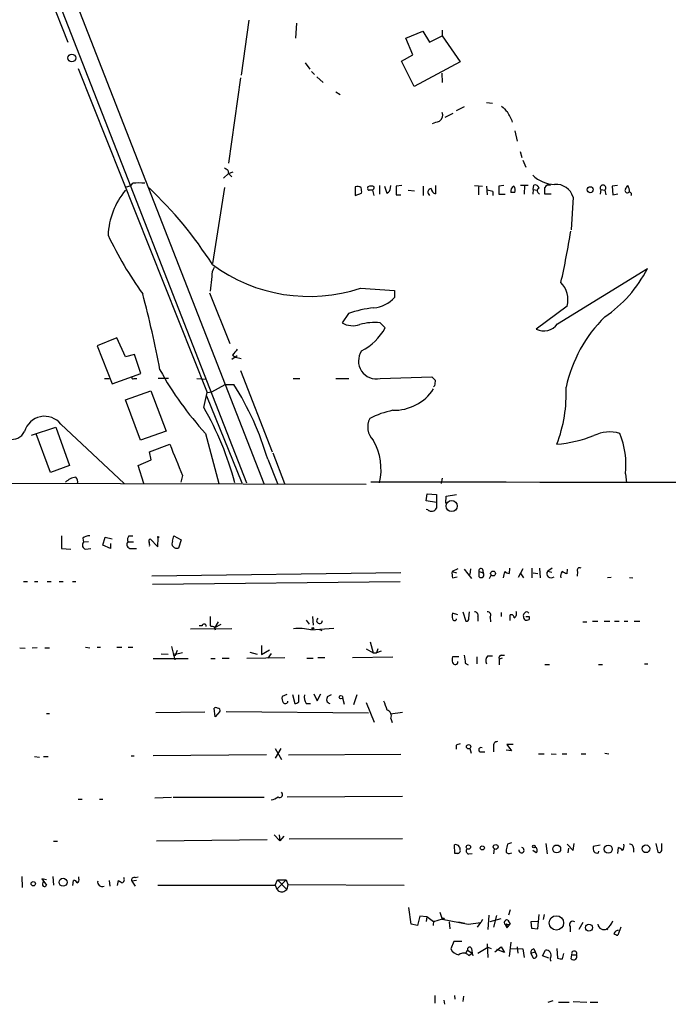
# Model space of a CAD drawing. Extents: x 0 to 962, y 1336 to 2226.
# Drawn here: x 227 to 323, y 1336 to 1480 of the extents above; entities that cross this region are included whole.
import ezdxf

# ---------------------------------------------------------------- set-up
doc = ezdxf.new("R2010")
doc.units = 0
doc.header["$MEASUREMENT"] = 0
doc.layers.add('MAIN', color=5, linetype='CONTINUOUS')

msp = doc.modelspace()

# ---------------------------------------------------------------- linework, layer by layer
at = {"layer": 'MAIN'}
for p, q in [((224.9593, 1503.8214), (260.6887, 1412.2968)), ((231.14, 1494.5081), (263.2287, 1412.2121)), ((229.108, 1490.5288), (234.442, 1477.0668)), ((261.0273, 1480.2841), (259.9267, 1472.2408)), ((268.0547, 1479.8608), (267.8853, 1477.6594)), ((289.4753, 1478.8448), (289.4753, 1477.9981)), ((284.1413, 1477.6594), (286.5967, 1478.6754)), ((285.1573, 1475.2041), (284.1413, 1477.6594)), ((286.5967, 1478.6754), (287.6127, 1477.0668)), ((287.6127, 1477.0668), (289.4753, 1477.9981)), ((289.4753, 1477.9981), (292.1, 1474.1881)), ((283.464, 1474.2728), (285.1573, 1475.2041)), ((235.966, 1473.1721), (254.9313, 1425.5894)), ((269.3247, 1474.0188), (270.002, 1473.0874)), ((285.3267, 1470.5474), (283.464, 1474.2728)), ((292.1, 1474.1881), (285.3267, 1470.5474)), ((259.842, 1471.8174), (258.064, 1459.2868)), ((270.256, 1472.7488), (270.6793, 1472.3254)), ((271.018, 1471.9868), (271.9493, 1471.1401)), ((289.3907, 1472.4948), (289.4753, 1471.1401)), ((273.812, 1469.7854), (274.4893, 1469.3621)), ((292.6927, 1467.5841), (291.5073, 1466.9914)), ((295.9947, 1468.1768), (296.8413, 1468.0921)), ((289.8987, 1466.0601), (291.084, 1466.6528)), ((300.1433, 1464.0281), (300.482, 1462.5041)), ((300.9053, 1460.9801), (301.1593, 1460.1334)), ((301.3287, 1459.7101), (301.752, 1458.6941)), ((257.302, 1457.0854), (258.064, 1457.7628)), ((257.9793, 1458.2708), (258.064, 1457.7628)), ((258.064, 1457.7628), (258.7413, 1458.0168)), ((258.064, 1457.7628), (258.572, 1457.2548)), ((257.4713, 1455.7308), (255.6933, 1444.5548)), ((276.6907, 1455.8154), (276.6907, 1454.5454)), ((278.5533, 1455.6461), (278.5533, 1455.8154)), ((280.2467, 1455.9848), (280.2467, 1454.7148)), ((281.0087, 1455.9001), (281.3473, 1454.8841)), ((281.8553, 1455.6461), (281.94, 1455.9848)), ((283.5487, 1455.9848), (282.702, 1455.9001)), ((286.6813, 1455.9001), (286.6813, 1454.5454)), ((288.4593, 1455.9848), (288.4593, 1454.7994)), ((294.2167, 1455.9848), (295.402, 1455.9001)), ((294.8093, 1455.8154), (294.8093, 1454.6301)), ((295.9947, 1455.9001), (296.0793, 1454.6301)), ((298.5347, 1455.9848), (297.7727, 1455.9001)), ((297.7727, 1455.9001), (297.7727, 1454.7148)), ((300.99, 1456.0694), (302.0907, 1456.0694)), ((301.5827, 1455.9848), (301.498, 1454.7148)), ((302.8527, 1455.3921), (302.9373, 1456.0694)), ((315.214, 1455.9848), (314.452, 1455.9001)), ((314.452, 1455.9001), (314.5367, 1454.6301)), ((276.6907, 1454.5454), (277.622, 1454.8841)), ((279.2307, 1455.3074), (279.4, 1454.5454)), ((282.702, 1454.6301), (283.3793, 1454.6301)), ((284.48, 1455.3074), (285.4113, 1455.2228)), ((296.926, 1455.1381), (296.926, 1454.5454)), ((297.7727, 1454.7148), (298.704, 1454.7148)), ((300.1433, 1454.9688), (299.5507, 1454.9688)), ((302.8527, 1455.3921), (302.768, 1454.7148)), ((302.8527, 1455.3921), (303.4453, 1455.3074)), ((303.6147, 1454.8841), (303.784, 1454.7148)), ((305.4773, 1454.7148), (304.546, 1454.7148)), ((308.6947, 1454.2914), (308.4407, 1449.4654)), ((312.7587, 1455.3921), (312.674, 1454.7148)), ((312.7587, 1455.3921), (313.3513, 1455.3074)), ((313.3513, 1455.3074), (313.5207, 1454.6301)), ((314.5367, 1454.6301), (315.2987, 1454.7994)), ((306.4087, 1435.6648), (319.6167, 1443.7928)), ((255.6087, 1442.6074), (255.3547, 1440.4908)), ((255.27, 1440.2368), (258.2333, 1432.7861)), ((277.4527, 1440.9141), (282.448, 1440.5754)), ((282.448, 1440.5754), (282.448, 1439.5594)), ((307.848, 1438.2894), (303.276, 1434.9028)), ((275.6747, 1437.1888), (274.7433, 1435.8341)), ((280.3313, 1435.8341), (281.0933, 1435.0721)), ((241.6387, 1433.6328), (238.76, 1432.4474)), ((242.9087, 1430.8388), (241.6387, 1433.6328)), ((238.76, 1432.4474), (240.9613, 1426.8594)), ((244.2633, 1431.1774), (242.9087, 1430.8388)), ((245.1947, 1428.3834), (244.2633, 1431.1774)), ((258.6567, 1431.0928), (259.08, 1430.7541)), ((258.572, 1430.5001), (259.334, 1431.0081)), ((259.08, 1430.7541), (259.9267, 1430.5848)), ((240.9613, 1426.8594), (245.1947, 1428.3834)), ((259.842, 1428.8068), (264.4987, 1416.8688)), ((239.8607, 1427.6214), (240.538, 1427.6214)), ((244.1787, 1427.6214), (244.602, 1427.6214)), ((249.2587, 1427.6214), (247.7347, 1427.6214)), ((253.4073, 1427.6214), (254.762, 1427.5368)), ((255.6087, 1425.6741), (257.556, 1426.7748)), ((257.556, 1426.7748), (258.826, 1426.7748)), ((267.5467, 1427.6214), (268.5627, 1427.6214)), ((273.812, 1427.6214), (275.7593, 1427.6214)), ((280.3313, 1427.6214), (287.9513, 1427.8754)), ((242.9087, 1424.4888), (246.634, 1425.8434)), ((246.634, 1425.8434), (248.92, 1419.9168)), ((254.4233, 1423.3881), (254.9313, 1425.5894)), ((254.9313, 1425.5894), (255.6087, 1425.6741)), ((288.3747, 1426.6054), (288.2053, 1426.4361)), ((245.11, 1418.5621), (242.9087, 1424.4888)), ((254.8467, 1425.0814), (260.0113, 1412.2968)), ((233.426, 1420.9328), (242.7393, 1412.2121)), ((229.108, 1419.3241), (232.664, 1420.5094)), ((231.902, 1413.8208), (229.7853, 1419.4934)), ((232.664, 1420.5094), (234.696, 1414.8368)), ((248.92, 1419.9168), (245.11, 1418.5621)), ((254.6773, 1419.5781), (256.6247, 1412.2121)), ((246.4647, 1416.8688), (249.428, 1417.9694)), ((246.7187, 1415.6834), (246.4647, 1416.8688)), ((264.5833, 1416.6994), (266.2767, 1412.2121)), ((244.7713, 1414.8368), (246.7187, 1415.6834)), ((263.8213, 1415.7681), (265.2607, 1412.2121)), ((234.696, 1414.8368), (231.902, 1413.8208)), ((245.618, 1412.2121), (244.7713, 1414.8368)), ((161.8827, 1412.3814), (278.2993, 1412.1274)), ((251.2907, 1413.3974), (251.0367, 1412.3814)), ((289.4753, 1412.9741), (289.306, 1412.2121)), ((316.3993, 1413.6514), (316.5687, 1412.2968)), ((287.1047, 1409.6721), (287.274, 1410.6881)), ((288.6287, 1409.4181), (287.1047, 1409.6721)), ((287.274, 1410.6881), (288.6287, 1410.6034)), ((288.6287, 1410.6034), (288.6287, 1409.4181)), ((288.6287, 1409.4181), (288.6287, 1408.5714)), ((289.9833, 1409.3334), (290.068, 1410.3494)), ((290.068, 1410.3494), (291.592, 1410.6034)), ((287.3587, 1408.3174), (287.1047, 1408.4021)), ((233.5107, 1404.5074), (233.5107, 1402.6448)), ((236.6433, 1404.1688), (236.728, 1403.5761)), ((237.49, 1403.6608), (236.728, 1403.5761)), ((239.6067, 1403.1528), (239.9453, 1404.3381)), ((239.9453, 1404.3381), (240.9613, 1404.0841)), ((243.2473, 1403.6608), (244.094, 1403.6608)), ((243.4167, 1404.5074), (244.0093, 1404.5074)), ((246.5493, 1404.0841), (247.65, 1402.8988)), ((247.65, 1402.8988), (247.7347, 1404.2534)), ((249.8513, 1403.7454), (250.0207, 1404.5074)), ((250.0207, 1404.5074), (251.1213, 1403.9148)), ((251.1213, 1403.9148), (250.698, 1402.7294)), ((233.5107, 1402.6448), (234.8653, 1402.5601)), ((237.0667, 1402.5601), (237.8287, 1402.6448)), ((240.7073, 1402.6448), (239.6067, 1403.1528)), ((240.7073, 1403.4068), (240.7073, 1402.6448)), ((243.7553, 1402.6448), (244.5173, 1402.6448)), ((291.7613, 1399.6814), (290.9147, 1399.2581)), ((290.9147, 1399.2581), (291.592, 1399.0888)), ((292.6927, 1399.5968), (293.7933, 1398.2421)), ((293.624, 1399.6814), (293.5393, 1398.8348)), ((294.894, 1399.2581), (295.4867, 1399.0888)), ((294.894, 1398.4961), (294.894, 1399.2581)), ((295.402, 1399.5968), (295.4867, 1399.0888)), ((299.3813, 1399.7661), (299.2967, 1399.0041)), ((301.3287, 1399.6814), (300.6513, 1398.4114)), ((302.6833, 1398.3268), (302.6833, 1399.7661)), ((303.784, 1399.7661), (303.8687, 1398.3268)), ((305.6467, 1399.7661), (304.9693, 1399.3428)), ((304.9693, 1399.3428), (305.562, 1399.1734)), ((307.848, 1399.5968), (307.7633, 1398.9194)), ((309.372, 1399.2581), (309.2873, 1398.5808)), ((227.9227, 1397.8188), (228.5153, 1397.8188)), ((229.5313, 1397.8188), (230.0393, 1397.8188)), ((231.394, 1397.8188), (231.9867, 1397.8188)), ((233.172, 1397.8188), (233.7647, 1397.8188)), ((235.1193, 1397.8188), (235.6273, 1397.8188)), ((283.3793, 1399.0888), (246.8033, 1398.5808)), ((246.888, 1397.3954), (283.2947, 1397.8188)), ((290.9993, 1398.3268), (291.6767, 1398.4961)), ((296.418, 1398.2421), (296.672, 1398.7501)), ((300.9053, 1399.0888), (301.4133, 1398.3268)), ((302.8527, 1399.0888), (303.53, 1399.0041)), ((314.2827, 1398.4114), (313.7747, 1398.3268)), ((316.992, 1398.4114), (317.5, 1398.3268)), ((255.3547, 1392.6541), (255.3547, 1391.2994)), ((269.494, 1392.1461), (269.9173, 1391.5534)), ((270.4253, 1392.6541), (270.51, 1391.3841)), ((291.7613, 1392.9081), (290.9993, 1393.1621)), ((292.5233, 1393.3314), (292.9467, 1391.9768)), ((293.37, 1392.4001), (293.4547, 1393.3314)), ((294.7247, 1392.6541), (294.7247, 1391.9768)), ((296.5027, 1392.5694), (296.5873, 1391.8921)), ((298.1113, 1393.2468), (298.1113, 1392.6541)), ((299.466, 1392.0614), (299.466, 1392.9081)), ((302.26, 1392.6541), (302.26, 1392.2308)), ((311.5733, 1391.9768), (312.3353, 1391.9768)), ((313.2667, 1391.9768), (314.1133, 1391.9768)), ((314.7907, 1391.9768), (315.468, 1391.9768)), ((316.23, 1391.9768), (316.738, 1391.9768)), ((317.6693, 1391.9768), (318.516, 1391.9768)), ((258.572, 1390.8761), (252.476, 1390.7914)), ((254.1693, 1391.2994), (253.746, 1391.2994)), ((255.9473, 1391.2148), (256.1167, 1390.7068)), ((256.54, 1391.8921), (256.032, 1391.0454)), ((256.032, 1391.0454), (256.9633, 1391.5534)), ((256.032, 1391.0454), (256.1167, 1390.7068)), ((270.1713, 1390.7068), (273.558, 1390.9608)), ((271.3567, 1390.7914), (271.78, 1390.6221)), ((310.134, 1391.8921), (310.7267, 1391.8921)), ((227.4147, 1388.0821), (228.1767, 1387.9974)), ((229.9547, 1388.0821), (229.1927, 1387.9974)), ((231.0553, 1388.0821), (231.7327, 1388.0821)), ((237.0667, 1388.1668), (237.6593, 1388.0821)), ((238.76, 1388.1668), (239.268, 1388.1668)), ((241.6387, 1388.1668), (242.4007, 1388.1668)), ((243.332, 1388.1668), (244.0093, 1388.1668)), ((249.682, 1388.2514), (250.19, 1386.3041)), ((250.5287, 1387.6588), (250.2747, 1387.0661)), ((262.89, 1388.4208), (262.89, 1387.0661)), ((262.89, 1387.0661), (264.0753, 1387.7434)), ((278.2993, 1387.9128), (279.3153, 1387.3201)), ((278.892, 1388.9288), (279.3153, 1387.3201)), ((279.9927, 1387.9128), (279.8233, 1387.3201)), ((246.9727, 1386.4734), (252.1373, 1386.4734)), ((249.174, 1387.0661), (248.158, 1387.1508)), ((251.2907, 1387.3201), (250.2747, 1387.0661)), ((255.4393, 1386.4734), (256.1167, 1386.4734)), ((257.1327, 1386.5581), (258.1487, 1386.5581)), ((260.7733, 1386.5581), (266.3613, 1386.6428)), ((261.1967, 1387.4048), (262.2973, 1387.1508)), ((264.3293, 1387.2354), (263.8213, 1386.5581)), ((269.5787, 1386.5581), (270.51, 1386.5581)), ((271.1873, 1386.6428), (272.2033, 1386.6428)), ((276.2673, 1386.6428), (282.194, 1386.7274)), ((279.3153, 1387.3201), (279.8233, 1387.3201)), ((280.5007, 1387.5741), (279.8233, 1387.3201)), ((291.9307, 1386.7274), (290.9993, 1386.7274)), ((294.5553, 1386.7274), (294.5553, 1385.7114)), ((296.164, 1386.8968), (296.8413, 1386.8968)), ((298.2807, 1386.5581), (297.8573, 1386.3888)), ((297.8573, 1386.3888), (297.8573, 1385.5421)), ((298.1113, 1386.9814), (298.6193, 1386.9814)), ((292.862, 1385.7961), (293.2853, 1385.5421)), ((304.546, 1385.6268), (305.2233, 1385.6268)), ((312.42, 1385.6268), (313.0127, 1385.6268)), ((319.1933, 1385.7114), (319.7013, 1385.7114)), ((266.6153, 1381.2241), (265.938, 1380.8854)), ((267.462, 1381.2241), (267.8007, 1379.8694)), ((268.3933, 1380.1234), (268.3933, 1381.1394)), ((270.5947, 1381.3088), (271.1027, 1380.2928)), ((271.1027, 1380.2928), (271.6107, 1381.3088)), ((272.6267, 1380.8854), (273.2193, 1381.2241)), ((274.828, 1380.7161), (275.082, 1379.7848)), ((276.9447, 1381.1394), (276.4367, 1379.7001)), ((256.1167, 1377.9221), (255.9473, 1379.1921)), ((269.494, 1379.8694), (270.0867, 1379.8694)), ((278.2993, 1380.0388), (279.4847, 1377.1601)), ((231.3093, 1378.4301), (231.7327, 1378.4301)), ((254.5927, 1378.5994), (247.396, 1378.5148)), ((256.794, 1378.6841), (256.1167, 1377.9221)), ((257.7253, 1378.6841), (278.638, 1378.5148)), ((281.8553, 1378.3454), (283.6333, 1378.5994)), ((281.94, 1377.6681), (282.1093, 1377.0754)), ((264.922, 1373.2654), (265.8533, 1371.6568)), ((265.7687, 1373.2654), (264.922, 1371.8261)), ((291.5073, 1373.6888), (291.5073, 1373.1808)), ((293.5393, 1373.2654), (293.7087, 1372.5881)), ((297.0107, 1373.5194), (297.0107, 1372.7574)), ((299.8893, 1373.8581), (298.958, 1373.8581)), ((298.958, 1373.8581), (299.6353, 1372.9268)), ((229.5313, 1372.0801), (230.2933, 1371.9954)), ((230.886, 1372.0801), (231.5633, 1372.0801)), ((243.7553, 1372.1648), (244.1787, 1372.1648)), ((263.652, 1372.3341), (246.9727, 1372.1648)), ((266.8693, 1372.3341), (283.3793, 1372.4188)), ((295.0633, 1372.7574), (295.7407, 1372.7574)), ((299.6353, 1372.9268), (298.8733, 1373.0114)), ((303.6147, 1372.5034), (304.4613, 1372.5034)), ((305.4773, 1372.5034), (306.2393, 1372.4188)), ((307.086, 1372.5034), (307.7633, 1372.5034)), ((309.88, 1372.5034), (310.5573, 1372.5034)), ((313.3513, 1372.5881), (313.944, 1372.5034)), ((249.682, 1366.0688), (247.2267, 1365.9841)), ((263.3133, 1366.0688), (249.936, 1366.0688)), ((266.7, 1366.1534), (283.6333, 1366.2381)), ((235.966, 1365.8148), (236.5587, 1365.8148)), ((239.0987, 1365.8148), (239.6067, 1365.8148)), ((264.7527, 1360.5654), (265.5993, 1359.7188)), ((265.5147, 1360.5654), (265.5993, 1359.7188)), ((266.192, 1360.3961), (265.5993, 1359.7188)), ((232.3253, 1359.6341), (232.918, 1359.6341)), ((247.4807, 1359.7188), (263.7367, 1359.8881)), ((266.954, 1359.9728), (283.6333, 1360.0574)), ((291.338, 1357.8561), (291.2533, 1359.1261)), ((299.6353, 1359.3801), (299.0427, 1359.2108)), ((304.7153, 1359.2954), (304.8847, 1357.7714)), ((307.848, 1359.2108), (308.6947, 1358.2794)), ((308.6947, 1358.2794), (308.864, 1359.2954)), ((312.674, 1359.0414), (311.658, 1358.8721)), ((315.2987, 1357.8561), (315.3833, 1358.7028)), ((320.8867, 1359.2954), (321.1407, 1358.0254)), ((321.7333, 1358.2794), (321.7333, 1359.2954)), ((291.6767, 1357.8561), (291.338, 1357.8561)), ((293.37, 1357.7714), (293.878, 1357.8561)), ((297.0953, 1358.5334), (297.0107, 1357.7714)), ((299.3813, 1357.8561), (299.72, 1357.9408)), ((303.276, 1357.9408), (302.768, 1358.2794)), ((308.0173, 1358.6181), (307.9327, 1357.9408)), ((312.42, 1357.9408), (312.5047, 1358.1948)), ((317.5847, 1358.6181), (317.5847, 1358.0254)), ((227.6687, 1354.4694), (227.7533, 1352.8608)), ((232.2407, 1354.4694), (232.3253, 1353.1994)), ((236.0507, 1354.1308), (236.0507, 1354.3848)), ((244.348, 1354.3001), (244.7713, 1354.3848)), ((231.3093, 1353.9614), (230.632, 1354.1308)), ((230.632, 1354.1308), (231.3093, 1353.1994)), ((235.204, 1353.1148), (235.2887, 1353.8768)), ((240.538, 1353.8768), (240.6227, 1353.0301)), ((241.7233, 1353.1148), (241.8927, 1353.8768)), ((244.5173, 1353.8768), (243.84, 1353.7921)), ((243.84, 1353.7921), (244.348, 1353.0301)), ((247.65, 1353.1994), (264.922, 1353.1994)), ((264.922, 1353.1994), (265.2607, 1353.9614)), ((264.922, 1353.1994), (265.176, 1352.6068)), ((266.5307, 1353.9614), (265.176, 1352.6068)), ((265.2607, 1353.9614), (266.5307, 1353.9614)), ((265.2607, 1353.9614), (266.6153, 1352.5221)), ((266.5307, 1353.9614), (266.7847, 1353.2841)), ((266.7847, 1353.2841), (266.6153, 1352.5221)), ((266.7847, 1353.2841), (283.8873, 1353.1994)), ((266.192, 1352.2681), (266.6153, 1352.5221)), ((284.9033, 1347.4421), (284.5647, 1349.8974)), ((286.1733, 1348.6274), (285.8347, 1347.2728)), ((287.1893, 1348.5428), (286.1733, 1348.6274)), ((289.1367, 1349.2201), (289.4753, 1348.2041)), ((296.3333, 1348.7968), (296.164, 1346.6801)), ((297.434, 1348.7121), (297.0107, 1347.0188)), ((299.466, 1349.5588), (299.212, 1348.7968)), ((303.53, 1346.7648), (303.6993, 1348.8814)), ((304.4613, 1348.8814), (304.292, 1348.1194)), ((285.8347, 1347.2728), (284.9033, 1347.4421)), ((287.1893, 1348.5428), (287.1047, 1347.8654)), ((288.2053, 1347.7808), (287.1893, 1348.5428)), ((288.2053, 1347.9501), (288.1207, 1347.2728)), ((289.4753, 1348.2041), (288.2053, 1347.7808)), ((289.4753, 1348.2041), (293.2853, 1347.4421)), ((290.4913, 1347.7808), (290.576, 1346.7648)), ((291.846, 1347.7808), (292.7773, 1347.6114)), ((293.2853, 1347.4421), (295.148, 1347.6961)), ((294.64, 1347.0188), (295.148, 1347.6961)), ((295.402, 1348.1194), (295.148, 1347.6961)), ((296.5027, 1347.8654), (298.1113, 1348.2888)), ((298.7887, 1347.3574), (299.466, 1347.4421)), ((298.7887, 1347.3574), (298.958, 1346.9341)), ((299.466, 1347.4421), (298.958, 1346.9341)), ((298.958, 1347.1881), (298.958, 1346.9341)), ((299.1273, 1348.0348), (299.466, 1347.4421)), ((303.53, 1347.8654), (302.514, 1347.7808)), ((302.514, 1347.7808), (302.5987, 1346.8494)), ((310.134, 1347.6961), (309.5413, 1346.6801)), ((302.5987, 1346.8494), (303.53, 1346.7648)), ((308.2713, 1347.1034), (308.2713, 1346.3414)), ((313.6053, 1346.8494), (313.7747, 1346.5954)), ((315.722, 1347.0188), (315.2987, 1345.8334)), ((291.1687, 1344.9021), (290.7453, 1343.8014)), ((292.354, 1344.9021), (291.1687, 1344.9021)), ((296.0793, 1344.5634), (296.164, 1342.5314)), ((299.5507, 1344.8174), (299.2967, 1342.7008)), ((292.9467, 1343.2088), (293.2007, 1343.6321)), ((293.2007, 1343.6321), (293.878, 1343.2088)), ((293.37, 1342.8701), (293.878, 1343.2088)), ((293.7933, 1343.8861), (293.878, 1343.2088)), ((293.878, 1343.2088), (293.9627, 1342.7854)), ((294.7247, 1343.2088), (296.164, 1344.0554)), ((296.164, 1344.0554), (296.672, 1343.8861)), ((297.18, 1343.3781), (298.1113, 1344.1401)), ((298.6193, 1343.2934), (297.5187, 1343.7168)), ((298.1113, 1344.1401), (298.6193, 1343.2934)), ((299.5507, 1343.8861), (301.3287, 1343.8014)), ((300.482, 1344.1401), (300.5667, 1343.2088)), ((301.3287, 1343.8014), (301.498, 1342.5314)), ((302.514, 1343.2088), (303.1067, 1343.3781)), ((302.514, 1343.2088), (302.768, 1342.5314)), ((302.9373, 1343.8014), (303.1067, 1343.3781)), ((303.276, 1343.1241), (303.1067, 1343.3781)), ((304.2073, 1342.7854), (304.6307, 1343.6321)), ((305.1387, 1342.4468), (304.2073, 1342.7854)), ((306.324, 1343.8861), (306.4087, 1342.4468)), ((307.1707, 1342.3621), (307.34, 1343.1241)), ((308.4407, 1342.3621), (308.5253, 1342.9548)), ((308.5253, 1342.9548), (309.2027, 1342.9548)), ((288.3747, 1336.9434), (288.3747, 1335.8428)), ((289.7293, 1336.2661), (289.814, 1335.6734)), ((291.2533, 1336.9434), (291.338, 1336.4354)), ((292.608, 1336.8588), (292.5233, 1336.0968)), ((305.7313, 1336.1814), (304.9693, 1335.9274)), ((306.578, 1336.0121), (308.102, 1336.0121)), ((308.6947, 1336.0968), (310.7267, 1336.0121)), ((311.2347, 1336.0121), (312.3353, 1336.0121))]:
    msp.add_line(p, q, dxfattribs=at)
for centre, radius in [((235.0288, 1474.7416), 0.5785), ((311.2129, 1455.3802), 0.4401), ((290.856, 1408.8912), 0.818), ((247.7346, 1404.3381), 0.0846), ((296.9407, 1398.9857), 0.3573), ((270.4676, 1390.9185), 0.1338), ((250.1265, 1387.045), 0.1496), ((274.5881, 1380.8149), 0.2594), ((293.3417, 1373.5195), 0.3217), ((293.3135, 1358.7875), 0.3217), ((295.3596, 1358.6605), 0.2993), ((297.3309, 1358.8022), 0.3573), ((302.9411, 1358.8606), 0.1809), ((306.3028, 1358.5071), 0.5737), ((313.8665, 1358.4773), 0.5963), ((319.4114, 1358.5253), 0.5631), ((229.3619, 1353.39), 0.3175), ((233.7492, 1353.6083), 0.5793), ((306.2474, 1347.6375), 1.0606), ((289.6023, 1348.2465), 0.1338), ((311.0282, 1346.9394), 0.5157)]:
    msp.add_circle(centre, radius, dxfattribs=at)
for centre, radius, start, end in [((510.2942, 1678.9203), 299.354, 224.885409, 225.114592), ((288.5018, 1466.3563), 1.0454, 301.756151, 21.379055), ((293.3225, 1463.0095), 6.8743, 19.446045, 33.684057), ((203.894, 1719.2981), 267.7348, 288.316974, 288.546157), ((342.3752, 1585.44), 152.6259, 236.200557, 236.42974), ((306.0781, 1460.8721), 4.719, 225.456749, 268.873175), ((242.8945, 1457.2829), 1.4708, 273.851648, 319.281668), ((244.8983, 1449.5156), 6.8656, 82.560101, 97.439899), ((205.827, 1412.6246), 59.1219, 32.49384, 46.691826), ((276.987, 1455.0957), 0.7783, 45.005205, 112.376932), ((276.0571, 1455.0959), 1.5792, 352.29219, 20.390429), ((278.7226, 1455.5191), 0.2117, 143.124688, 270.027065), ((279.019, 1454.6733), 1.2334, 67.816446, 112.183554), ((278.9338, 1455.7733), 0.5525, 302.507782, 4.370073), ((281.0173, 1455.6545), 0.8381, 293.187819, 359.425694), ((600.2017, 1455.2651), 317.5003, 179.885408, 180.114592), ((300.4141, 1455.1382), 0.8799, 120.012228, 191.100489), ((299.3606, 1455.3075), 0.8529, 336.60028, 44.011912), ((303.0966, 1455.4586), 0.6312, 17.280921, 104.617437), ((303.8889, 1455.2393), 0.4488, 114.989129, 232.333315), ((305.0964, 1455.4343), 0.6252, 61.709176, 151.688692), ((50.546, 1455.2228), 254.0005, 359.885409, 0.114591), ((306.2121, 1453.5822), 2.5819, 15.942957, 95.039525), ((313.0975, 1455.6474), 0.4242, 306.740257, 216.999556), ((189.5802, 1540.3981), 152.6261, 326.192728, 326.421931), ((315.4683, 1455.1382), 1.5261, 356.814547, 33.694233), ((251.4145, 1448.2455), 11.0553, 140.299008, 177.626182), ((278.9767, 1328.3075), 127.0002, 89.885409, 90.114591), ((287.9089, 1455.0111), 0.5519, 94.38517, 237.542343), ((288.6076, 1455.5262), 0.7418, 177.279935, 258.467387), ((295.4467, 1449.942), 5.4026, 74.108649, 83.275665), ((316.6618, 1455.2651), 0.3372, 141.11465, 298.503319), ((316.992, 1454.7148), 0.3053, 326.299523, 123.684862), ((289.4539, 1471.7649), 54.2327, 205.165355, 215.765681), ((197.193, 1466.624), 112.5054, 347.232485, 351.140131), ((269.9176, 1463.6151), 23.9189, 233.509492, 288.362456), ((258.0124, 1442.7263), 2.4066, 149.102796, 182.831851), ((302.7886, 1452.3019), 18.8571, 304.065833, 333.176636), ((304.1289, 1439.1523), 3.8179, 346.937443, 43.096964), ((88.7588, 1398.5794), 162.0894, 10.77822, 14.830328), ((279.1037, 1442.4379), 4.4125, 273.850352, 319.280821), ((281.5125, 1420.1203), 18.0392, 96.725108, 108.881809), ((276.3212, 1438.4509), 3.0557, 238.910511, 290.033729), ((279.5695, 1427.3092), 8.5589, 84.893513, 104.90507), ((304.3874, 1437.154), 2.5106, 243.724804, 323.618936), ((327.6973, 1422.0801), 20.4692, 134.495871, 167.955603), ((273.6841, 1439.1941), 8.4786, 297.674538, 330.911265), ((470.6574, 1262.1815), 271.0633, 141.224788, 141.453958), ((279.7956, 1430.1994), 2.633, 145.641206, 281.73882), ((290.04, 1452.0332), 47.9985, 208.825003, 222.545021), ((244.0517, 1427.7907), 0.2117, 179.972935, 306.875312), ((222.7037, 1403.7441), 42.8396, 16.300478, 32.520594), ((415.2052, 1554.6213), 179.6053, 224.885409, 225.114592), ((286.5107, 1427.198), 1.9559, 342.363579, 4.968472), ((282.3186, 1430.0597), 7.096, 268.99388, 326.055756), ((286.1824, 1425.5252), 21.5122, 339.437221, 2.201052), ((214.4576, 1400.4257), 46.0926, 14.924667, 29.879637), ((285.4077, 1408.3525), 14.9615, 102.403656, 116.177824), ((231.0363, 1419.0385), 3.0494, 38.403639, 164.915113), ((281.3504, 1420.5322), 2.8325, 153.87551, 224.070234), ((226.2176, 1420.7973), 2.1082, 183.222191, 332.754335), ((314.0957, 1414.3695), 5.4086, 74.372117, 115.788539), ((304.6973, 1415.0036), 11.7799, 353.40854, 22.850712), ((272.0312, 1414.2774), 8.4508, 346.445724, 30.465167), ((304.1552, 1439.4182), 21.5582, 275.773851, 290.606935), ((1393.3925, 1881.3719), 1234.2596, 202.0521158, 202.281292), ((235.9795, 1410.534), 2.6331, 97.68696, 135.443143), ((234.8236, 1412.4239), 1.0787, 348.676526, 41.836003), ((479.403, 111827.5868), 110415.3026, 269.895996513, 270.226033226), ((287.8855, 1408.9854), 0.8507, 231.739884, 330.879981), ((237.2089, 1403.172), 0.6281, 139.959683, 256.917197), ((237.5533, 1403.1318), 1.3797, 85.59365, 131.267966), ((243.7554, 1403.2798), 0.6351, 143.135515, 269.990977), ((244.1788, 1403.9147), 0.9655, 142.127098, 195.246791), ((246.7188, 1403.7454), 0.3787, 116.585347, 206.551521), ((245.5325, 1403.1526), 0.9474, 349.712463, 26.551528), ((250.444, 1403.3785), 0.697, 148.241186, 291.370955), ((293.2854, 1399.004), 2.3843, 173.882192, 196.500607), ((295.148, 1399.4274), 0.3053, 33.700477, 213.684862), ((299.9736, 1398.4115), 1.526, 146.303684, 183.181913), ((299.356, 1399.961), 0.9587, 227.151439, 266.453861), ((305.4788, 1398.9677), 0.6327, 143.639055, 311.816263), ((307.9325, 1398.6232), 1.0581, 143.129019, 196.266702), ((222.7346, 1229.7338), 189.3506, 63.316974, 63.546117), ((309.6683, 1399.4698), 0.3642, 54.455006, 215.544994), ((295.1903, 1398.7925), 0.4191, 225.009667, 44.990333), ((271.4383, 1392.0554), 0.4264, 126.060962, 0.806173), ((292.0163, 1392.7387), 1.1016, 157.396939, 202.59826), ((291.2957, 1392.3578), 0.2994, 188.140927, 351.856362), ((293.0455, 1392.3013), 0.3392, 253.066164, 16.933836), ((294.265, 1392.8385), 0.4953, 338.14274, 95.59663), ((296.1385, 1392.8657), 0.4694, 320.86944, 97.244609), ((299.5978, 1392.466), 0.4613, 2.335786, 106.600508), ((299.7202, 1393.0774), 0.6825, 299.735509, 29.754253), ((301.752, 1392.8234), 0.3787, 116.558284, 206.558284), ((301.9639, 1392.6119), 0.5522, 175.61721, 237.512892), ((301.879, 1393.0135), 0.3315, 26.634622, 153.365378), ((301.8368, 1393.0764), 0.9456, 259.674018, 296.58673), ((302.006, 1519.654), 127.0002, 269.885409, 270.114592), ((254.4656, 1391.2571), 0.2994, 351.878017, 171.875312), ((255.8201, 1392.4416), 1.2334, 247.831105, 275.919525), ((268.3087, 1381.9014), 9.0002, 78.056326, 94.316435), ((292.016, 1386.3041), 1.1013, 157.395743, 202.604257), ((589.1231, 1428.7167), 299.354, 188.014163, 188.24333), ((296.9685, 1386.1771), 1.0794, 138.18441, 205.558508), ((298.1818, 1386.6005), 0.3874, 100.48609, 213.119959), ((291.3726, 1386), 0.3919, 197.709022, 7.344428), ((266.869, 1380.6314), 0.965, 164.739674, 217.882794), ((270.6372, 1380.7584), 1.4482, 164.746963, 217.870126), ((273.1077, 1380.4813), 0.6283, 139.965551, 256.899431), ((256.2013, 1378.8536), 0.4232, 53.116564, 126.883436), ((256.4796, 1378.8414), 0.3515, 333.420372, 93.963689), ((266.4178, 1380.2363), 0.368, 212.459251, 355.604877), ((267.7413, 1380.8264), 0.9588, 273.551733, 312.844497), ((619.7297, 1506.601), 361.6635, 200.440981, 200.67019), ((280.997, 1378.0013), 1.0002, 340.539628, 69.497594), ((292.1596, 1372.9853), 0.9594, 93.561805, 132.837328), ((295.1533, 1373.0696), 0.3249, 59.686445, 253.918959), ((297.5841, 1373.6849), 0.5968, 88.156414, 196.099686), ((264.0483, 1367.8355), 2.1241, 277.60213, 307.634379), ((265.5993, 1366.4921), 0.4234, 233.132809, 53.132809), ((291.4106, 1358.4549), 0.6894, 359.493045, 103.189599), ((510.6088, 1316.4423), 215.8457, 168.571561, 168.80077), ((301.117, 1358.3218), 0.3833, 173.66476, 83.66476), ((302.9514, 1358.3161), 0.4962, 310.856793, 71.762219), ((313.2229, 1358.6603), 1.5792, 172.29219, 200.390429), ((315.0446, 1357.6021), 1.1516, 36.024081, 72.896174), ((315.1294, 1358.9144), 1.0583, 323.127937, 16.265186), ((317.0059, 1358.632), 0.579, 358.624295, 91.375705), ((291.7105, 1358.2795), 0.4247, 265.43576, 23.492649), ((293.4406, 1358.2183), 0.4524, 135.850821, 261.022765), ((299.2332, 1358.216), 0.3892, 157.632677, 292.367323), ((312.2083, 1358.5333), 0.6292, 222.268789, 289.661787), ((321.3524, 1358.3499), 0.3874, 236.880041, 349.51391), ((231.2343, 1353.3199), 0.521, 131.95043, 213.793765), ((230.9706, 1353.3689), 0.3787, 243.44848, 333.414653), ((235.3562, 1353.4278), 0.454, 14.057665, 98.549485), ((235.7261, 1353.9191), 0.3875, 280.497939, 33.11188), ((239.4975, 1353.6398), 0.6703, 166.867642, 294.550068), ((326.8139, 1480.6958), 152.6259, 236.192738, 236.421942), ((242.2737, 1354.0038), 0.4827, 285.254078, 37.87186), ((244.1999, 1353.9402), 0.3892, 67.632677, 202.367323), ((265.8533, 1352.9454), 0.7572, 206.561667, 296.568435), ((298.958, 1347.6961), 0.3787, 63.441716, 243.441716), ((298.9157, 1347.3151), 0.1339, 288.421413, 161.578587), ((308.6523, 1347.3998), 0.4827, 52.11877, 217.88123), ((313.2588, 1347.5957), 0.9361, 189.443206, 297.427297), ((312.3356, 1348.6274), 2.3029, 306.022983, 342.896356), ((315.3168, 1345.8637), 0.6505, 84.132529, 159.885198), ((315.358, 1346.7903), 0.9587, 227.151439, 266.453861), ((292.1066, 1344.4542), 1.5097, 205.619657, 263.309009), ((292.6073, 1342.1806), 1.0282, 42.114375, 131.151327), ((293.497, 1343.7591), 0.3224, 23.200924, 203.200924), ((302.9561, 1343.3405), 0.4613, 92.335786, 196.588605), ((302.9796, 1342.8641), 0.3943, 237.543296, 41.257012), ((304.7255, 1342.8836), 0.7545, 332.171426, 97.218267), ((308.791, 1342.6979), 0.4853, 223.789294, 31.964083), ((308.864, 1343.1241), 0.3787, 333.441716, 206.558284), ((305.6326, 1342.3103), 0.3262, 137.33528, 241.573158), ((306.9589, 1343.927), 1.5791, 249.609571, 277.70781)]:
    msp.add_arc(centre, radius, start, end, dxfattribs=at)

doc.saveas('drawing.dxf')
